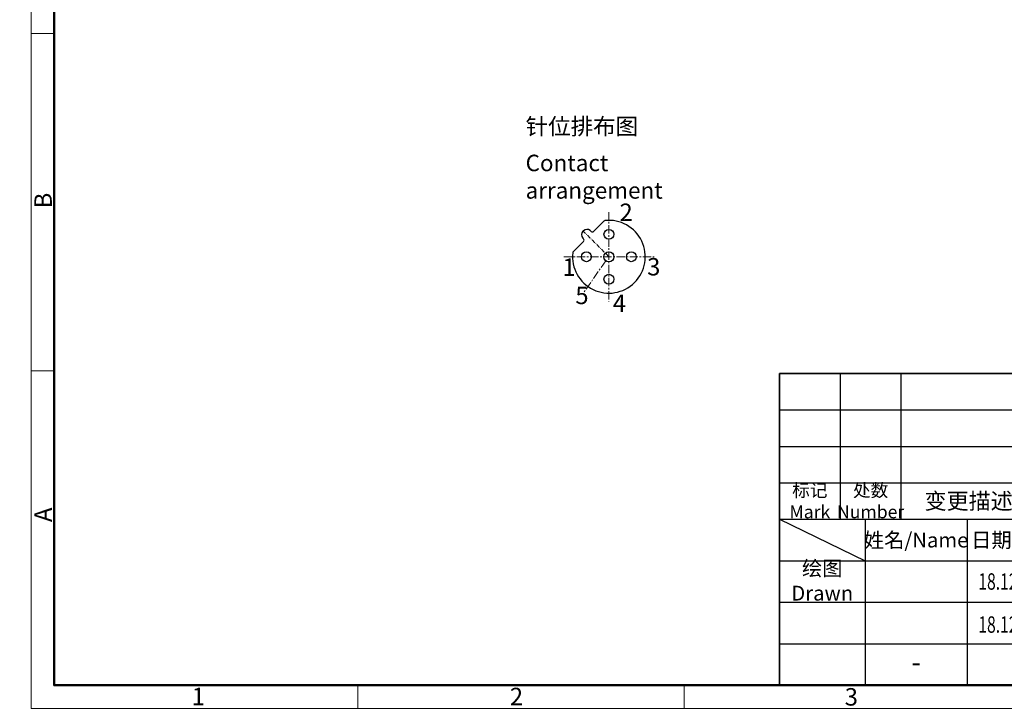
# Model space of a CAD drawing. Units: inches. Extents: x 175 to 474, y 109 to 319.
# Drawn here: x 175 to 324, y 109 to 213 of the extents above; entities that cross this region are included whole.
import ezdxf

# ---------------------------------------------------------------- set-up
doc = ezdxf.new("R2010")
doc.units = ezdxf.units.IN
doc.header["$MEASUREMENT"] = 0
doc.linetypes.add('CENTER', pattern=[2, 1.25, -0.25, 0.25, -0.25])
for name, color, linetype, lineweight in [('DIM', 3, 'Continuous', 15), ('中心线', 1, 'CENTER', 13), ('图框', 7, 'Continuous', 20), ('实线', 7, 'Continuous', 25), ('打标文字', 3, 'Continuous', 20)]:
    doc.layers.add(name, color=color, linetype=linetype, lineweight=lineweight)
doc.layers.add('图层 1', color=7, linetype='Continuous')
doc.styles.add('Romans字体', font='romans.shx', dxfattribs={"width": 0.75})
doc.styles.get("Standard").update_dxf_attribs({"font": 'simfang_0.ttf', "width": 0.75})

# ---------------------------------------------------------------- blocks, each defined once
blk = doc.blocks.new('A4图框-NEW')
at = {"layer": '图框', "color": 1, "lineweight": 18}
for p, q in [((833.41, 690.53), (833.41, 480.53)), ((833.41, 480.53), (1130.41, 480.53))]:
    blk.add_line(p, q, dxfattribs=at)
at = {"layer": '图框', "lineweight": 50}
for p, q in [((836.91, 484.02), (836.91, 675.02)), ((836.85, 484.03), (1126.93, 484.03))]:
    blk.add_line(p, q, dxfattribs=at)
at = {"layer": '图框', "color": 6}
for p, q in [((836.91, 582.89), (833.41, 582.89)), ((836.91, 531.71), (833.41, 531.71)), ((882.95, 484.03), (882.95, 480.53)), ((932.48, 484.03), (932.48, 480.53))]:
    blk.add_line(p, q, dxfattribs=at)
at = {"layer": '图框', "lineweight": 35}
for q in [(1126.93, 531.33), (946.93, 484.03)]:
    blk.add_line((946.93, 531.33), q, dxfattribs=at)
at = {"layer": '图框', "lineweight": -3}
for p, q in [((956.15, 531.33), (956.15, 509.21)), ((965.36, 531.33), (965.36, 509.21)), ((946.93, 525.8), (1036.65, 525.8)), ((946.93, 520.27), (1036.65, 520.27)), ((946.93, 514.74), (1036.65, 514.74)), ((946.93, 509.21), (1036.65, 509.21)), ((946.93, 509.21), (959.91, 502.91)), ((959.91, 509.21), (959.91, 484.03)), ((975.41, 509.21), (975.41, 484.03)), ((946.93, 502.91), (1036.65, 502.91)), ((946.93, 496.62), (1036.65, 496.62)), ((946.93, 490.33), (1036.65, 490.33))]:
    blk.add_line(p, q, dxfattribs=at)
at = {"layer": '图框', "color": 6, "char_height": 2.65, "width": 2.5579, "attachment_point": 1, "rotation": 90, "style": 'Romans字体'}
for s, insert in [('B', (833.9, 556.37)), ('A', (833.9, 508.79))]:
    blk.add_mtext(s, dxfattribs=dict(at, insert=insert))
at = {"layer": '图框', "attachment_point": 5}
for s, insert, char_height, width in [('\\pxsm0.7;标记\\P{\\Fromans|c134;Mark}', (951.54, 511.97), 1.959, 9.2182), ('\\pxsm0.7,qc;处数\\P{\\Fromans|c134;Number }', (960.76, 511.97), 1.959, 9.2182), ('  变更描述{\\Fromans|c134;/Description}', (984.51, 511.97), 2.4487, 38.2879), ('姓名{\\Fromans|c134;/Name\\Ftxt|c134; }', (967.66, 506.06), 2.2528, 15.5018), ('日期{\\Fromans|c134;/Date}', (983.04, 506.06), 2.2528, 15.2624), ('\\pxsm0.7;绘图\\P{\\Fromans|c134;Drawn\\Ftxt|c134; }', (953.42, 499.88), 2.2528, 12.9801)]:
    blk.add_mtext(s, dxfattribs=dict(at, insert=insert, char_height=char_height, width=width))
at = {"layer": '图框', "color": 3, "attachment_point": 5, "style": 'Romans字体'}
for s, insert, char_height, width in [('{\\W0.7;18.12.2020}', (983.04, 499.77), 2.4879, 15.2624), ('{\\W0.7;18.12.2020}', (983.04, 493.24), 2.4879, 15.2624), ('-', (967.66, 487.18), 2.99, 15.5018)]:
    blk.add_mtext(s, dxfattribs=dict(at, insert=insert, char_height=char_height, width=width))
at = {"layer": '图框', "color": 6, "char_height": 2.65, "width": 2.5579, "attachment_point": 1, "style": 'Romans字体'}
for s, insert in [('1', (857.76, 483.65)), ('2', (906.03, 483.65)), ('3', (956.83, 483.6))]:
    blk.add_mtext(s, dxfattribs=dict(at, insert=insert))

msp = doc.modelspace()

# ---------------------------------------------------------------- hatches: boundary and pattern name
at = {"layer": '图层 1'}
h = msp.add_hatch(color=7, dxfattribs=at)
edge = h.paths.add_edge_path()
edge.add_spline(control_points=[(174.92, 174.54), (174.92, 174.54), (174.92, 174.3), (174.92, 174.3), (174.92, 174.3), (174.92, 174.54), (174.92, 174.54)], knot_values=[0, 0, 0, 0, 0.352778, 0.352778, 0.352778, 0.705556, 0.705556, 0.705556, 0.705556], degree=3, periodic=0)

# ---------------------------------------------------------------- linework, layer by layer
at = {"layer": '中心线'}
for p, q in [((264.31, 183.89), (264.31, 170.34)), ((257.46, 177.11), (271.15, 177.11)), ((263.83, 176.51), (260.42, 171.58))]:
    msp.add_line(p, q, dxfattribs=at)
at = {"layer": '中心线', "ltscale": 0.5}
msp.add_line((264.31, 177.11), (260.4, 181.01), dxfattribs=at)
at = {"layer": '实线'}
for p, q in [((263.55, 182.52), (261.98, 180.95)), ((261.61, 180.95), (261.47, 181.07)), ((260.46, 179.43), (258.9, 177.87)), ((260.34, 179.95), (260.47, 179.81))]:
    msp.add_line(p, q, dxfattribs=at)
for centre, radius in [((264.31, 180.52), 0.749), ((260.9, 177.11), 0.749), ((264.31, 177.11), 0.766), ((267.71, 177.11), 0.749), ((264.31, 173.7), 0.749)]:
    msp.add_circle(centre, radius, dxfattribs=at)
for centre, radius, start, end in [((264.31, 177.11), 5.52, 173.5671, 96.1893), ((263.74, 182.33), 0.272, 96.1893, 135), ((260.9, 180.45), 0.749, 135.5489, 222), ((264.31, 177.11), 5.52, 134.4511, 135.5489), ((260.97, 180.52), 0.749, 48, 134.4511), ((261.79, 181.15), 0.272, 228, 315), ((260.27, 179.63), 0.272, 315, 42), ((259.09, 177.68), 0.272, 135, 173.8107)]:
    msp.add_arc(centre, radius, start, end, dxfattribs=at)

# ---------------------------------------------------------------- block references
at = {"layer": 'DIM'}
msp.add_blockref('A4图框-NEW', (-656.75, -371.92), dxfattribs=at)

# ---------------------------------------------------------------- texts
at = {"layer": '实线', "char_height": 2.64, "width": 2.4547, "attachment_point": 1}
for s, insert in [('{\\C4;2}', (265.92, 185.18)), ('{\\C4;1}', (257.26, 176.85)), ('{\\C4;3}', (270.11, 176.92)), ('{\\C4;5}', (259.22, 172.57)), ('{\\C4;4}', (264.89, 171.38))]:
    msp.add_mtext(s, dxfattribs=dict(at, insert=insert))
at = {"layer": '打标文字', "color": 3, "insert": (251.68, 198.13), "char_height": 2.5, "width": 55.1835, "attachment_point": 1}
msp.add_mtext('针位排布图', dxfattribs=at)
at = {"layer": '打标文字', "insert": (251.67, 192.59), "char_height": 2.5, "width": 33.9673, "attachment_point": 1, "style": 'Romans字体'}
msp.add_mtext('Contact arrangement\\P', dxfattribs=at)

doc.saveas('drawing.dxf')
